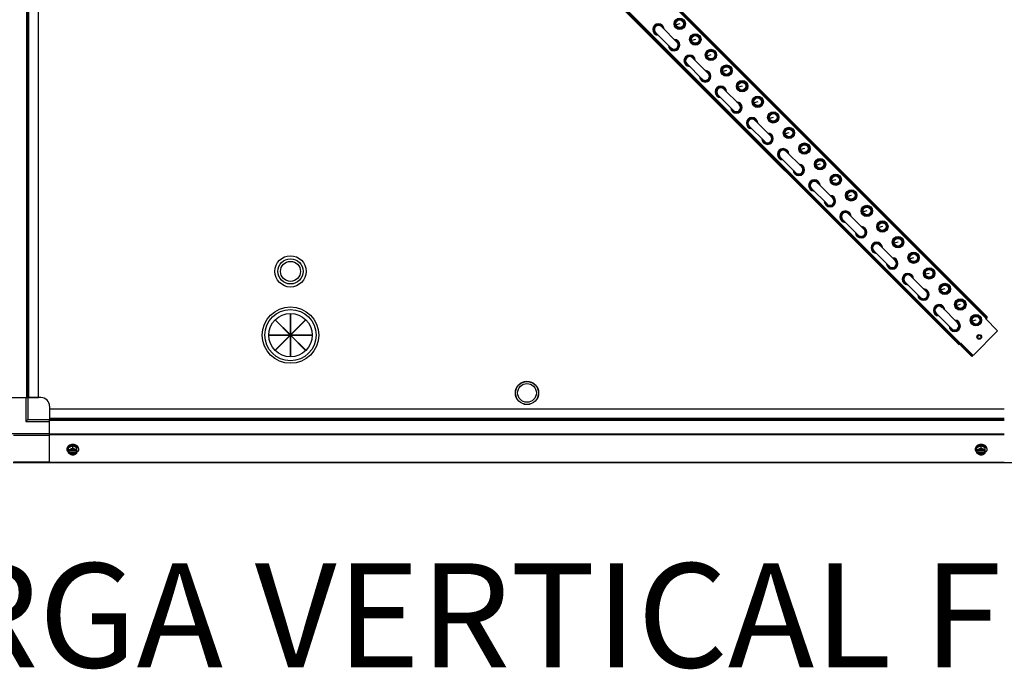
# Model space of a CAD drawing. Units: millimetres. Extents: x -4725 to 16605, y -1822 to 5024.
# Drawn here: x 14516 to 15650, y 1687 to 2435 of the extents above; entities that cross this region are included whole.
import ezdxf
from ezdxf.enums import TextEntityAlignment as Align

# ---------------------------------------------------------------- set-up
doc = ezdxf.new("R2010")
doc.units = ezdxf.units.MM
doc.header["$LTSCALE"] = 30.734
doc.layers.get('0').update_dxf_attribs({"linetype": 'CONTINUOUS'})
for name, color, linetype in [('3_ALL_AXES', 7, 'CONTINUOUS'), ('5_ALL_CURVES', 7, 'CONTINUOUS'), ('7_ALL_ROUNDS', 7, 'CONTINUOUS'), ('8_ALL_HOLES', 7, 'CONTINUOUS')]:
    doc.layers.add(name, color=color, linetype=linetype)
doc.styles.add('Arial', font='arial.ttf')

# ---------------------------------------------------------------- blocks, each defined once
blk = doc.blocks.new('BLOCO_25TR_1')
at = {"linetype": 'Continuous'}
for p, q in [((14623.8, 3097.6), (15629.6, 2091.8)), ((14624.7, 3098.5), (15630.4, 2092.7)), ((15628.8, 2091.1), (14623.1, 3096.9)), ((15598, 2060.2), (14592.2, 3066)), ((15598.9, 2061.1), (14593.1, 3066.9)), ((14593.8, 3067.6), (15599.6, 2061.8)), ((15247.1, 2428), (15247.4, 2427.7)), ((15271.6, 2434.6), (15272, 2434.3)), ((15280.9, 2425.4), (15280.5, 2425.7)), ((15289.6, 2416.7), (15289.9, 2416.3)), ((15298.8, 2407.4), (15298.5, 2407.7)), ((15274.3, 2400.8), (15274, 2401.2)), ((15307.5, 2398.7), (15307.9, 2398.3)), ((15283, 2392.1), (15283.4, 2391.8)), ((15316.8, 2389.4), (15316.4, 2389.8)), ((15325.5, 2380.7), (15325.9, 2380.4)), ((15334.8, 2371.5), (15334.4, 2371.8)), ((15310.2, 2364.9), (15309.9, 2365.3)), ((15343.5, 2362.8), (15343.8, 2362.4)), ((15318.9, 2356.2), (15319.3, 2355.8)), ((15352.7, 2353.5), (15352.4, 2353.9)), ((15361.4, 2344.8), (15361.8, 2344.5)), ((15346.1, 2329), (15345.8, 2329.3)), ((15370.7, 2335.6), (15370.3, 2335.9)), ((15379.4, 2326.9), (15379.7, 2326.5)), ((15354.8, 2320.3), (15355.2, 2319.9)), ((15388.6, 2317.6), (15388.3, 2317.9)), ((15397.3, 2308.9), (15397.7, 2308.5)), ((15382.1, 2293.1), (15381.7, 2293.4)), ((15406.6, 2299.6), (15406.3, 2300)), ((15390.8, 2284.4), (15391.1, 2284)), ((15415.3, 2290.9), (15415.7, 2290.6)), ((15424.6, 2281.7), (15424.2, 2282)), ((15433.3, 2273), (15433.6, 2272.6)), ((15442.5, 2263.7), (15442.2, 2264.1)), ((15418, 2257.1), (15417.6, 2257.5)), ((15426.7, 2248.4), (15427, 2248.1)), ((15451.2, 2255), (15451.6, 2254.7)), ((15460.5, 2245.7), (15460.1, 2246.1)), ((15469.2, 2237.1), (15469.5, 2236.7)), ((15478.4, 2227.8), (15478.1, 2228.1)), ((15453.9, 2221.2), (15453.6, 2221.6)), ((15462.6, 2212.5), (15463, 2212.2)), ((15487.1, 2219.1), (15487.5, 2218.7)), ((15496.4, 2209.8), (15496.1, 2210.2)), ((15505.1, 2201.1), (15505.5, 2200.8)), ((15514.4, 2191.9), (15514, 2192.2)), ((15489.8, 2185.3), (15489.5, 2185.6)), ((15523.1, 2183.2), (15523.4, 2182.8)), ((15498.5, 2176.6), (15498.9, 2176.2)), ((15532.3, 2173.9), (15532, 2174.3)), ((15541, 2165.2), (15541.4, 2164.9)), ((15550.3, 2155.9), (15549.9, 2156.3)), ((15525.8, 2149.4), (15525.4, 2149.7)), ((15559, 2147.2), (15559.3, 2146.9)), ((15534.5, 2140.7), (15534.8, 2140.3)), ((15568.2, 2138), (15567.9, 2138.3)), ((15576.9, 2129.3), (15577.3, 2128.9)), ((15561.7, 2113.5), (15561.3, 2113.8)), ((15586.2, 2120), (15585.9, 2120.4)), ((15594.9, 2111.3), (15595.3, 2111)), ((15570.4, 2104.8), (15570.7, 2104.4)), ((15604.2, 2102.1), (15603.8, 2102.4)), ((14810, 2089), (14810.2, 2089.2)), ((14827.4, 2071.6), (14810, 2089)), ((14810.2, 2089.2), (14827.6, 2071.8)), ((14827.8, 2096.4), (14827.6, 2096.4)), ((14827.6, 2096.4), (14827.6, 2071.8)), ((14827.8, 2071.8), (14827.8, 2096.4)), ((14827.8, 2071.8), (14845.2, 2089.2)), ((14845.3, 2089), (14827.9, 2071.6)), ((14845.2, 2089.2), (14845.3, 2089)), ((15612.9, 2093.4), (15613.2, 2093)), ((15629.3, 2091.6), (15628.4, 2090.6)), ((15628.4, 2090.6), (15642.5, 2076.5)), ((15629.7, 2090.6), (15629, 2089.9)), ((15629.7, 2090.6), (15629.1, 2091.3)), ((15630.4, 2092.7), (15629.6, 2091.8)), ((15597.6, 2077.5), (15597.2, 2077.9)), ((15642.5, 2076.5), (15614.2, 2048.2)), ((15622.1, 2084.1), (15621.8, 2084.5)), ((14827.4, 2071.6), (14802.8, 2071.6)), ((14802.8, 2071.6), (14802.8, 2071.4)), ((14802.8, 2071.4), (14827.4, 2071.4)), ((14810, 2054), (14827.4, 2071.4)), ((14827.6, 2071.3), (14810.2, 2053.9)), ((14827.6, 2071.3), (14827.6, 2046.7)), ((14845.2, 2053.9), (14827.8, 2071.3)), ((14827.8, 2046.7), (14827.8, 2071.3)), ((14852.5, 2071.6), (14827.9, 2071.6)), ((14827.9, 2071.4), (14852.5, 2071.4)), ((14827.9, 2071.4), (14845.3, 2054)), ((14852.5, 2071.4), (14852.5, 2071.6)), ((14810.2, 2053.9), (14810, 2054)), ((14845.3, 2054), (14845.2, 2053.9)), ((15598, 2060.2), (15598.9, 2061.1)), ((15599.1, 2061.3), (15600.1, 2062.3)), ((15600.7, 2060.2), (15600, 2059.5)), ((15600, 2059.5), (15612.8, 2046.7)), ((15614.2, 2048.2), (15600.1, 2062.3)), ((15600.7, 2060.2), (15613.5, 2047.4)), ((14827.6, 2046.7), (14827.8, 2046.7)), ((15613.5, 2047.4), (15612.8, 2046.7)), ((14570.3, 1940.8), (14570.3, 1939.9)), ((14576.9, 1943.8), (14572.1, 1941.8)), ((14572.1, 1935.6), (14572.1, 1941.8)), ((14581.6, 1941.8), (14576.9, 1943.8)), ((14576.9, 1941.4), (14576.9, 1943.8)), ((14581.6, 1935.6), (14581.6, 1941.8)), ((14583.5, 1940.8), (14583.5, 1939.9)), ((15616.9, 1940.8), (15616.9, 1939.9)), ((15623.5, 1943.8), (15618.7, 1941.8)), ((15618.7, 1935.6), (15618.7, 1941.8)), ((15628.2, 1941.8), (15623.5, 1943.8)), ((15623.5, 1941.4), (15623.5, 1943.8)), ((15628.2, 1935.6), (15628.2, 1941.8)), ((15630.1, 1940.8), (15630.1, 1939.9)), ((14573.2, 1937.8), (14572.2, 1937.8)), ((14572.2, 1936.4), (14573.2, 1936.4)), ((14573.2, 1936.7), (14580.6, 1936.7)), ((14573.2, 1936.4), (14573.2, 1936.7)), ((14580.4, 1938.1), (14573.3, 1938.1)), ((14581.5, 1937.8), (14580.6, 1937.8)), ((14580.6, 1936.7), (14580.6, 1936.4)), ((14580.6, 1936.4), (14581.5, 1936.4)), ((15619.8, 1937.8), (15618.8, 1937.8)), ((15618.8, 1936.4), (15619.8, 1936.4)), ((15619.8, 1936.7), (15627.2, 1936.7)), ((15619.8, 1936.4), (15619.8, 1936.7)), ((15627, 1938.1), (15619.9, 1938.1)), ((15628.1, 1937.8), (15627.2, 1937.8)), ((15627.2, 1936.7), (15627.2, 1936.4)), ((15627.2, 1936.4), (15628.1, 1936.4))]:
    blk.add_line(p, q, dxfattribs=at)
for centre, radius in [((15276.2, 2430), 6.55), ((15294.2, 2412), 6.55), ((15312.2, 2394.1), 6.55), ((15330.1, 2376.1), 6.55), ((15348.1, 2358.1), 6.55), ((15366.1, 2340.2), 6.55), ((15384, 2322.2), 6.55), ((15402, 2304.3), 6.55), ((15419.9, 2286.3), 6.55), ((15437.9, 2268.3), 6.55), ((15455.9, 2250.4), 6.55), ((15473.8, 2232.4), 6.55), ((15491.8, 2214.5), 6.55), ((15509.7, 2196.5), 6.55), ((15527.7, 2178.5), 6.55), ((15545.7, 2160.6), 6.55), ((14827.7, 2144.9), 18), ((14827.7, 2144.9), 14.5), ((14827.7, 2144.9), 11.5), ((15563.6, 2142.6), 6.55), ((15581.6, 2124.7), 6.55), ((15599.5, 2106.7), 6.55), ((14827.7, 2071.5), 32.5), ((14827.7, 2071.5), 29.5), ((14827.7, 2071.5), 25), ((15617.5, 2088.7), 6.55)]:
    blk.add_circle(centre, radius, dxfattribs=at)
for centre, radius, start, end in [((15251.7, 2423.4), 6.55, 2.5473, 267.4522), ((15251.7, 2423.4), 5.98, 8.9473, 260.5855), ((15251.7, 2423.4), 5.62, 15, 255), ((15251.7, 2423.4), 5, 34.5495, 235.5234), ((15269.7, 2405.5), 6.55, 182.5481, 87.453), ((15269.7, 2405.5), 5.98, 188.924, 80.5633), ((15269.7, 2405.5), 5.62, 195, 75), ((15269.7, 2405.5), 5, 214.4766, 55.4505), ((15287.6, 2387.5), 6.55, 2.5473, 267.4522), ((15287.6, 2387.5), 5.98, 8.9479, 260.5861), ((15287.6, 2387.5), 5.62, 15, 255), ((15287.6, 2387.5), 5, 34.5515, 235.5254), ((15305.6, 2369.5), 6.55, 182.5481, 87.453), ((15305.6, 2369.5), 5.98, 188.9234, 80.5627), ((15305.6, 2369.5), 5.62, 195, 75), ((15305.6, 2369.5), 5, 214.4746, 55.4485), ((15323.6, 2351.6), 6.55, 2.5473, 267.4522), ((15323.6, 2351.6), 5.98, 8.9486, 260.5868), ((15323.6, 2351.6), 5.62, 15, 255), ((15323.6, 2351.6), 5, 34.5536, 235.5275), ((15341.5, 2333.6), 6.55, 182.5481, 87.453), ((15341.5, 2333.6), 5.98, 188.9227, 80.5621), ((15341.5, 2333.6), 5.62, 195, 75), ((15341.5, 2333.6), 5, 214.4725, 55.4464), ((15359.5, 2315.6), 6.55, 2.5473, 267.4522), ((15359.5, 2315.6), 5.98, 8.9492, 260.5874), ((15359.5, 2315.6), 5.62, 15, 255), ((15359.5, 2315.6), 5, 34.5556, 235.5295), ((15377.4, 2297.7), 6.55, 182.5481, 87.453), ((15377.4, 2297.7), 5.98, 188.9221, 80.5615), ((15377.4, 2297.7), 5.62, 195, 75), ((15377.4, 2297.7), 5, 214.4705, 55.4444), ((15395.4, 2279.7), 6.55, 2.5473, 267.4522), ((15395.4, 2279.7), 5.98, 8.9498, 260.588), ((15395.4, 2279.7), 5.62, 15, 255), ((15395.4, 2279.7), 5, 34.5576, 235.5315), ((15413.4, 2261.8), 6.55, 182.5481, 87.453), ((15413.4, 2261.8), 5.98, 188.9214, 80.5608), ((15413.4, 2261.8), 5.62, 195, 75), ((15413.4, 2261.8), 5, 214.4685, 55.4424), ((15431.3, 2243.8), 6.55, 2.5473, 267.4522), ((15431.3, 2243.8), 5.98, 8.9505, 260.5886), ((15431.3, 2243.8), 5.62, 15, 255), ((15431.3, 2243.8), 5, 34.5597, 235.5335), ((15449.3, 2225.8), 6.55, 182.5481, 87.453), ((15449.3, 2225.8), 5.98, 188.9208, 80.5602), ((15449.3, 2225.8), 5.62, 195, 75), ((15449.3, 2225.8), 5, 214.4665, 55.4403), ((15467.2, 2207.9), 6.55, 2.5473, 267.4522), ((15467.2, 2207.9), 5.98, 8.9511, 260.5892), ((15467.2, 2207.9), 5.62, 15, 255), ((15467.2, 2207.9), 5, 34.5617, 235.5356), ((15485.2, 2189.9), 6.55, 182.5481, 87.453), ((15485.2, 2189.9), 5.98, 188.9201, 80.5596), ((15485.2, 2189.9), 5.62, 195, 75), ((15485.2, 2189.9), 5, 214.4644, 55.4383), ((15503.2, 2172), 6.55, 2.5473, 267.4522), ((15503.2, 2172), 5.98, 8.9518, 260.5898), ((15503.2, 2172), 5.62, 15, 255), ((15503.2, 2172), 5, 34.5637, 235.5376), ((15521.1, 2154), 6.55, 182.5481, 87.453), ((15521.1, 2154), 5.98, 188.9195, 80.559), ((15521.1, 2154), 5.62, 195, 75), ((15521.1, 2154), 5, 214.4624, 55.4363), ((15539.1, 2136), 6.55, 2.5473, 267.4522), ((15539.1, 2136), 5.98, 8.9524, 260.5905), ((15539.1, 2136), 5.62, 15, 255), ((15539.1, 2136), 5, 34.5657, 235.5396), ((15557, 2118.1), 6.55, 182.5481, 87.453), ((15557, 2118.1), 5.98, 188.9188, 80.5584), ((15557, 2118.1), 5.62, 195, 75), ((15557, 2118.1), 5, 214.4604, 55.4343), ((15575, 2100.1), 6.55, 2.5473, 267.4522), ((15575, 2100.1), 5.98, 8.9531, 260.5911), ((15575, 2100.1), 5.62, 15, 255), ((15575, 2100.1), 5, 34.5678, 235.5416), ((15593, 2082.2), 6.55, 182.5481, 87.453), ((15593, 2082.2), 5.98, 188.9182, 80.5578), ((15593, 2082.2), 5.62, 195, 75), ((15628.4, 2092), 1.95, 315, 13.9928), ((15593, 2082.2), 5, 214.4584, 55.4322), ((15601.4, 2060.9), 1.95, 165, 225), ((15601.4, 2060.9), 1, 134.9272, 225), ((14576.9, 1935.3), 9.23, 89.9774, 100.3999), ((14576.9, 1935.4), 9.19, 79.8177, 90.0425), ((15623.5, 1935.3), 9.23, 89.979, 100.1724), ((15623.5, 1935.4), 9.19, 79.5911, 90.0454), ((14576.1, 1945.7), 8.82, 243.2031, 243.9009), ((14576.1, 1944.4), 8.84, 243.2038, 243.9002), ((14577.7, 1945.7), 8.84, 296.0998, 296.7962), ((14577.7, 1944.4), 8.82, 296.0991, 296.7969), ((15622.7, 1945.7), 8.82, 243.2031, 243.9009), ((15622.7, 1944.4), 8.84, 243.2038, 243.9002), ((15624.3, 1945.7), 8.84, 296.0998, 296.7962), ((15624.3, 1944.4), 8.82, 296.0991, 296.7969)]:
    blk.add_arc(centre, radius, start, end, dxfattribs=at)
for points, knots in [([(14576.9, 1945.5), (14576.7, 1945.5), (14576.2, 1945.4), (14575.6, 1945.4), (14575, 1945.3), (14574.4, 1945.1), (14573.8, 1944.9), (14573.2, 1944.7), (14572.7, 1944.4), (14572.3, 1944.2), (14572, 1943.9), (14571.7, 1943.7), (14571.4, 1943.4), (14571.1, 1943.1), (14570.9, 1942.8), (14570.8, 1942.6), (14570.7, 1942.4), (14570.6, 1942.2), (14570.5, 1941.9), (14570.4, 1941.7), (14570.3, 1941.5), (14570.3, 1941.3), (14570.3, 1941), (14570.3, 1940.9), (14570.3, 1940.8)], [0, 0, 0, 0, 0.07262, 0.144921, 0.216512, 0.287095, 0.356371, 0.424074, 0.489988, 0.553947, 0.585168, 0.615867, 0.675684, 0.733467, 0.761648, 0.789381, 0.816697, 0.843634, 0.870236, 0.896548, 0.922623, 0.948518, 0.97429, 1, 1, 1, 1]), ([(14570.3, 1939.9), (14570.3, 1940), (14570.3, 1940.3), (14570.3, 1940.6), (14570.4, 1940.9), (14570.5, 1941.1), (14570.6, 1941.3), (14570.7, 1941.6), (14570.9, 1941.8), (14571.1, 1942.1), (14571.3, 1942.4), (14571.7, 1942.8), (14572, 1943.1), (14572.4, 1943.3), (14572.8, 1943.6), (14573.2, 1943.8), (14573.7, 1944), (14574.2, 1944.2), (14574.7, 1944.3), (14575, 1944.4), (14575.2, 1944.4)], [0, 0, 0, 0, 0.053057, 0.106468, 0.133424, 0.160593, 0.215698, 0.24372, 0.272086, 0.329936, 0.389426, 0.450661, 0.513693, 0.578521, 0.645102, 0.713345, 0.783127, 0.854291, 0.926653, 1, 1, 1, 1]), ([(14574.5, 1940), (14574.4, 1940), (14574.2, 1939.9), (14573.8, 1939.8), (14573.3, 1939.6), (14572.8, 1939.5), (14572.4, 1939.5), (14572.2, 1939.5), (14572.1, 1939.5)], [0, 0, 0, 0, 0.133688, 0.265245, 0.521008, 0.766168, 0.884566, 1, 1, 1, 1]), ([(14574.5, 1940), (14574.4, 1940), (14574.1, 1939.8), (14573.7, 1939.6), (14573.3, 1939.4), (14573, 1939.1), (14572.7, 1938.8), (14572.5, 1938.5), (14572.3, 1938.1), (14572.2, 1937.9), (14572.2, 1937.8)], [0, 0, 0, 0, 0.140312, 0.276453, 0.408039, 0.534946, 0.657206, 0.775083, 0.88912, 1, 1, 1, 1]), ([(14576.9, 1941.4), (14576.7, 1941.3), (14576.3, 1941), (14575.7, 1940.6), (14575.2, 1940.4), (14574.8, 1940.2), (14574.6, 1940.1), (14574.5, 1940)], [0, 0, 0, 0, 0.255342, 0.508254, 0.757001, 0.879345, 1, 1, 1, 1]), ([(14579.3, 1940), (14579.2, 1940.1), (14579, 1940.1), (14578.6, 1940.3), (14578.1, 1940.4), (14577.5, 1940.5), (14576.9, 1940.5), (14576.3, 1940.5), (14575.6, 1940.4), (14575.2, 1940.3), (14574.8, 1940.1), (14574.6, 1940.1), (14574.5, 1940)], [0, 0, 0, 0, 0.06025, 0.1214, 0.245824, 0.37237, 0.5, 0.62763, 0.754176, 0.878601, 0.93975, 1, 1, 1, 1]), ([(14583.5, 1940.8), (14583.5, 1940.9), (14583.5, 1941), (14583.5, 1941.3), (14583.4, 1941.5), (14583.4, 1941.7), (14583.3, 1941.9), (14583.2, 1942.2), (14583.1, 1942.4), (14583, 1942.6), (14582.8, 1942.8), (14582.7, 1943.1), (14582.4, 1943.4), (14582.1, 1943.7), (14581.8, 1943.9), (14581.5, 1944.2), (14581.1, 1944.4), (14580.5, 1944.7), (14580, 1944.9), (14579.4, 1945.1), (14578.8, 1945.3), (14578.2, 1945.4), (14577.5, 1945.4), (14577.1, 1945.5), (14576.9, 1945.5)], [0, 0, 0, 0, 0.02571, 0.051482, 0.077377, 0.103452, 0.129764, 0.156365, 0.183303, 0.210619, 0.238352, 0.266533, 0.324316, 0.384132, 0.414832, 0.446052, 0.510011, 0.575925, 0.643628, 0.712904, 0.783487, 0.855079, 0.92738, 1, 1, 1, 1]), ([(14579.3, 1940), (14579.2, 1940.1), (14579, 1940.2), (14578.5, 1940.4), (14578, 1940.6), (14577.4, 1941), (14577.1, 1941.3), (14576.9, 1941.4)], [0, 0, 0, 0, 0.120655, 0.242999, 0.491746, 0.744658, 1, 1, 1, 1]), ([(14578.5, 1944.4), (14578.7, 1944.4), (14579, 1944.3), (14579.5, 1944.2), (14580, 1944), (14580.5, 1943.8), (14580.9, 1943.6), (14581.4, 1943.3), (14581.7, 1943.1), (14582.1, 1942.8), (14582.4, 1942.5), (14582.7, 1942.1), (14582.9, 1941.8), (14583, 1941.6), (14583.2, 1941.4), (14583.3, 1941.1), (14583.3, 1940.9), (14583.4, 1940.6), (14583.5, 1940.3), (14583.5, 1940), (14583.5, 1939.9)], [0, 0, 0, 0, 0.073348, 0.145721, 0.216906, 0.286713, 0.354983, 0.421591, 0.486443, 0.549493, 0.610738, 0.67023, 0.728071, 0.756431, 0.784443, 0.839521, 0.866675, 0.893613, 0.946985, 1, 1, 1, 1]), ([(14581.6, 1939.5), (14581.5, 1939.5), (14581.4, 1939.5), (14581, 1939.5), (14580.5, 1939.6), (14580, 1939.8), (14579.6, 1939.9), (14579.4, 1940), (14579.3, 1940)], [0, 0, 0, 0, 0.115434, 0.233832, 0.478992, 0.734755, 0.866312, 1, 1, 1, 1]), ([(14581.5, 1937.8), (14581.5, 1937.9), (14581.4, 1938.1), (14581.2, 1938.5), (14581, 1938.8), (14580.7, 1939.1), (14580.4, 1939.4), (14580.1, 1939.6), (14579.7, 1939.8), (14579.4, 1940), (14579.3, 1940)], [0, 0, 0, 0, 0.11088, 0.224917, 0.342794, 0.465054, 0.591961, 0.723547, 0.859688, 1, 1, 1, 1]), ([(15623.5, 1945.5), (15623.3, 1945.5), (15622.8, 1945.4), (15622.2, 1945.4), (15621.6, 1945.3), (15621, 1945.1), (15620.4, 1944.9), (15619.8, 1944.7), (15619.3, 1944.4), (15618.9, 1944.2), (15618.6, 1943.9), (15618.3, 1943.7), (15618, 1943.4), (15617.7, 1943.1), (15617.5, 1942.8), (15617.4, 1942.6), (15617.3, 1942.4), (15617.2, 1942.2), (15617.1, 1941.9), (15617, 1941.7), (15616.9, 1941.5), (15616.9, 1941.3), (15616.9, 1941), (15616.9, 1940.9), (15616.9, 1940.8)], [0, 0, 0, 0, 0.07262, 0.144921, 0.216512, 0.287095, 0.356371, 0.424074, 0.489988, 0.553947, 0.585168, 0.615867, 0.675684, 0.733467, 0.761648, 0.789381, 0.816697, 0.843634, 0.870236, 0.896548, 0.922623, 0.948518, 0.97429, 1, 1, 1, 1]), ([(15616.9, 1939.9), (15616.9, 1940), (15616.9, 1940.3), (15616.9, 1940.6), (15617, 1940.9), (15617.1, 1941.1), (15617.2, 1941.4), (15617.3, 1941.6), (15617.5, 1941.8), (15617.7, 1942.1), (15617.9, 1942.5), (15618.3, 1942.8), (15618.6, 1943.1), (15619, 1943.3), (15619.4, 1943.6), (15619.9, 1943.8), (15620.3, 1944), (15620.8, 1944.2), (15621.3, 1944.3), (15621.7, 1944.4), (15621.8, 1944.4)], [0, 0, 0, 0, 0.053017, 0.106391, 0.13333, 0.160485, 0.215564, 0.243577, 0.271936, 0.329779, 0.38927, 0.450515, 0.513564, 0.578414, 0.64502, 0.713289, 0.783095, 0.854279, 0.926652, 1, 1, 1, 1]), ([(15621.1, 1940), (15621, 1940), (15620.8, 1939.9), (15620.4, 1939.8), (15619.9, 1939.6), (15619.4, 1939.5), (15619, 1939.5), (15618.8, 1939.5), (15618.7, 1939.5)], [0, 0, 0, 0, 0.133688, 0.265245, 0.521008, 0.766168, 0.884566, 1, 1, 1, 1]), ([(15621.1, 1940), (15621, 1940), (15620.7, 1939.8), (15620.3, 1939.6), (15619.9, 1939.4), (15619.6, 1939.1), (15619.3, 1938.8), (15619.1, 1938.5), (15618.9, 1938.1), (15618.8, 1937.9), (15618.8, 1937.8)], [0, 0, 0, 0, 0.140312, 0.276453, 0.408039, 0.534946, 0.657206, 0.775083, 0.88912, 1, 1, 1, 1]), ([(15623.5, 1941.4), (15623.3, 1941.3), (15622.9, 1941), (15622.3, 1940.6), (15621.8, 1940.4), (15621.4, 1940.2), (15621.2, 1940.1), (15621.1, 1940)], [0, 0, 0, 0, 0.255342, 0.508254, 0.757001, 0.879345, 1, 1, 1, 1]), ([(15625.9, 1940), (15625.8, 1940.1), (15625.6, 1940.1), (15625.2, 1940.3), (15624.7, 1940.4), (15624.1, 1940.5), (15623.5, 1940.5), (15622.9, 1940.5), (15622.2, 1940.4), (15621.8, 1940.3), (15621.4, 1940.1), (15621.2, 1940.1), (15621.1, 1940)], [0, 0, 0, 0, 0.06025, 0.1214, 0.245824, 0.37237, 0.5, 0.62763, 0.754176, 0.878601, 0.93975, 1, 1, 1, 1]), ([(15630.1, 1940.8), (15630.1, 1940.9), (15630.1, 1941), (15630.1, 1941.3), (15630, 1941.5), (15630, 1941.7), (15629.9, 1941.9), (15629.8, 1942.2), (15629.7, 1942.4), (15629.6, 1942.6), (15629.4, 1942.8), (15629.3, 1943.1), (15629, 1943.4), (15628.7, 1943.7), (15628.4, 1943.9), (15628.1, 1944.2), (15627.7, 1944.4), (15627.1, 1944.7), (15626.6, 1944.9), (15626, 1945.1), (15625.4, 1945.3), (15624.8, 1945.4), (15624.1, 1945.4), (15623.7, 1945.5), (15623.5, 1945.5)], [0, 0, 0, 0, 0.02571, 0.051482, 0.077377, 0.103452, 0.129764, 0.156365, 0.183303, 0.210619, 0.238352, 0.266533, 0.324316, 0.384132, 0.414832, 0.446052, 0.510011, 0.575925, 0.643628, 0.712904, 0.783487, 0.855079, 0.92738, 1, 1, 1, 1]), ([(15625.9, 1940), (15625.8, 1940.1), (15625.6, 1940.2), (15625.1, 1940.4), (15624.6, 1940.6), (15624, 1941), (15623.7, 1941.3), (15623.5, 1941.4)], [0, 0, 0, 0, 0.120655, 0.242999, 0.491746, 0.744658, 1, 1, 1, 1]), ([(15625.1, 1944.4), (15625.3, 1944.4), (15625.7, 1944.3), (15626.2, 1944.2), (15626.7, 1944), (15627.1, 1943.8), (15627.6, 1943.6), (15628, 1943.3), (15628.4, 1943.1), (15628.7, 1942.8), (15629, 1942.4), (15629.3, 1942.1), (15629.5, 1941.8), (15629.6, 1941.6), (15629.8, 1941.3), (15629.9, 1941.1), (15629.9, 1940.9), (15630, 1940.6), (15630.1, 1940.3), (15630.1, 1940), (15630.1, 1939.9)], [0, 0, 0, 0, 0.073346, 0.145709, 0.216874, 0.286657, 0.354902, 0.421485, 0.486315, 0.549348, 0.610584, 0.670074, 0.727923, 0.756289, 0.78431, 0.839414, 0.866582, 0.893537, 0.946946, 1, 1, 1, 1]), ([(15628.2, 1939.5), (15628.1, 1939.5), (15628, 1939.5), (15627.6, 1939.5), (15627.1, 1939.6), (15626.6, 1939.8), (15626.2, 1939.9), (15626, 1940), (15625.9, 1940)], [0, 0, 0, 0, 0.115434, 0.233832, 0.478992, 0.734755, 0.866312, 1, 1, 1, 1]), ([(15628.1, 1937.8), (15628.1, 1937.9), (15628, 1938.1), (15627.8, 1938.5), (15627.6, 1938.8), (15627.3, 1939.1), (15627, 1939.4), (15626.7, 1939.6), (15626.3, 1939.8), (15626, 1940), (15625.9, 1940)], [0, 0, 0, 0, 0.11088, 0.224917, 0.342794, 0.465054, 0.591961, 0.723547, 0.859688, 1, 1, 1, 1]), ([(14572.1, 1936.7), (14572, 1936.8), (14571.7, 1937), (14571.4, 1937.3), (14571.2, 1937.6), (14571, 1937.8), (14570.8, 1938.1), (14570.6, 1938.4), (14570.5, 1938.6), (14570.5, 1938.8), (14570.4, 1939), (14570.3, 1939.2), (14570.3, 1939.5), (14570.3, 1939.7), (14570.3, 1939.8), (14570.3, 1939.9)], [0, 0, 0, 0, 0.138282, 0.272013, 0.337235, 0.401387, 0.526639, 0.587918, 0.648386, 0.708138, 0.767274, 0.825906, 0.884154, 0.942143, 1, 1, 1, 1]), ([(14572.1, 1935.6), (14572.3, 1935.4), (14572.7, 1935.2), (14573.3, 1934.8), (14573.8, 1934.5), (14574.2, 1934.3), (14574.4, 1934.2), (14574.5, 1934.2)], [0, 0, 0, 0, 0.255342, 0.508254, 0.757001, 0.879345, 1, 1, 1, 1]), ([(14572.2, 1936.4), (14572.2, 1936.3), (14572.3, 1936.1), (14572.5, 1935.8), (14572.7, 1935.4), (14573, 1935.1), (14573.3, 1934.9), (14573.7, 1934.6), (14574.1, 1934.4), (14574.4, 1934.3), (14574.5, 1934.2)], [0, 0, 0, 0, 0.11088, 0.224917, 0.342794, 0.465054, 0.591961, 0.723547, 0.859688, 1, 1, 1, 1]), ([(14573.3, 1938.1), (14573.3, 1938), (14573.3, 1938), (14573.2, 1937.9), (14573.2, 1937.8)], [0, 0, 0, 0, 0.253, 1, 1, 1, 1]), ([(14573.9, 1935.7), (14573.8, 1935.8), (14573.6, 1936), (14573.5, 1936.2), (14573.3, 1936.5), (14573.2, 1936.6), (14573.2, 1936.7)], [0, 0, 0, 0, 0.262889, 0.516572, 0.761936, 1, 1, 1, 1]), ([(14573.2, 1936.4), (14573.2, 1936.4), (14573.3, 1936.2), (14573.4, 1936), (14573.5, 1935.8), (14573.7, 1935.6), (14573.9, 1935.4), (14574.1, 1935.3), (14574.3, 1935.1), (14574.5, 1935), (14574.8, 1934.9), (14575.2, 1934.7), (14575.6, 1934.6), (14576.3, 1934.4), (14576.9, 1934.4), (14577.5, 1934.4), (14578.1, 1934.6), (14578.7, 1934.7), (14579.1, 1934.9), (14579.5, 1935.1), (14579.7, 1935.3), (14579.9, 1935.4), (14580.1, 1935.6), (14580.2, 1935.8), (14580.4, 1936), (14580.5, 1936.2), (14580.5, 1936.4), (14580.6, 1936.4)], [0, 0, 0, 0, 0.025909, 0.052443, 0.079675, 0.107677, 0.136505, 0.166181, 0.196702, 0.228043, 0.260162, 0.293, 0.360481, 0.429779, 0.500018, 0.570258, 0.639555, 0.707036, 0.771955, 0.803297, 0.833817, 0.863493, 0.892321, 0.920324, 0.947557, 0.974091, 1, 1, 1, 1]), ([(14580.4, 1938.1), (14580.4, 1938.1), (14580.3, 1938.3), (14580.2, 1938.4), (14580, 1938.6), (14579.9, 1938.8), (14579.7, 1938.9), (14579.5, 1939.1), (14579.3, 1939.2), (14579, 1939.3), (14578.8, 1939.4), (14578.5, 1939.5), (14578.3, 1939.6), (14577.9, 1939.7), (14577.5, 1939.8), (14576.9, 1939.8), (14576.3, 1939.8), (14575.8, 1939.7), (14575.5, 1939.6), (14575.2, 1939.5), (14575, 1939.4), (14574.7, 1939.3), (14574.5, 1939.2), (14574.3, 1939.1), (14574.1, 1938.9), (14573.9, 1938.8), (14573.7, 1938.6), (14573.6, 1938.4), (14573.4, 1938.3), (14573.4, 1938.1), (14573.3, 1938.1)], [0, 0, 0, 0, 0.026326, 0.053298, 0.080975, 0.109401, 0.138592, 0.168547, 0.199248, 0.230663, 0.262746, 0.295439, 0.328674, 0.362373, 0.430795, 0.499999, 0.569202, 0.637624, 0.671323, 0.704558, 0.737251, 0.769334, 0.800749, 0.83145, 0.861406, 0.890598, 0.919024, 0.946701, 0.973674, 1, 1, 1, 1]), ([(14579.9, 1935.7), (14579.8, 1935.7), (14579.6, 1935.5), (14579.3, 1935.3), (14579, 1935.1), (14578.7, 1935), (14578.5, 1934.9), (14578.2, 1934.8), (14577.7, 1934.8), (14577.3, 1934.7), (14576.9, 1934.7), (14576.4, 1934.7), (14576, 1934.8), (14575.6, 1934.8), (14575.3, 1934.9), (14575, 1935), (14574.8, 1935.1), (14574.5, 1935.3), (14574.2, 1935.5), (14574, 1935.7), (14573.9, 1935.7)], [0, 0, 0, 0, 0.056366, 0.114921, 0.175543, 0.206575, 0.238037, 0.302086, 0.36736, 0.433476, 0.500019, 0.566561, 0.632675, 0.697946, 0.761989, 0.793448, 0.824477, 0.885092, 0.943641, 1, 1, 1, 1]), ([(14574.5, 1934.2), (14574.6, 1934.2), (14574.8, 1934.1), (14575.2, 1933.9), (14575.7, 1933.8), (14576.2, 1933.7), (14576.6, 1933.7), (14576.8, 1933.6), (14576.9, 1933.6)], [0, 0, 0, 0, 0.133688, 0.265245, 0.521008, 0.766168, 0.884566, 1, 1, 1, 1]), ([(14574.5, 1934.2), (14574.6, 1934.2), (14574.8, 1934.1), (14575.2, 1934), (14575.6, 1933.9), (14576.3, 1933.8), (14576.9, 1933.7), (14577.5, 1933.8), (14578.1, 1933.9), (14578.6, 1934), (14579, 1934.1), (14579.2, 1934.2), (14579.3, 1934.2)], [0, 0, 0, 0, 0.06025, 0.1214, 0.245824, 0.37237, 0.5, 0.62763, 0.754176, 0.878601, 0.93975, 1, 1, 1, 1]), ([(14576.9, 1933.6), (14577, 1933.6), (14577.2, 1933.7), (14577.6, 1933.7), (14578.1, 1933.8), (14578.6, 1933.9), (14579, 1934.1), (14579.2, 1934.2), (14579.3, 1934.2)], [0, 0, 0, 0, 0.115434, 0.233832, 0.478992, 0.734755, 0.866312, 1, 1, 1, 1]), ([(14579.3, 1934.2), (14579.4, 1934.3), (14579.7, 1934.4), (14580.1, 1934.6), (14580.4, 1934.9), (14580.7, 1935.1), (14581, 1935.4), (14581.2, 1935.8), (14581.4, 1936.1), (14581.5, 1936.3), (14581.5, 1936.4)], [0, 0, 0, 0, 0.140312, 0.276453, 0.408039, 0.534946, 0.657206, 0.775083, 0.88912, 1, 1, 1, 1]), ([(14579.3, 1934.2), (14579.4, 1934.2), (14579.6, 1934.3), (14580, 1934.5), (14580.5, 1934.8), (14581.1, 1935.2), (14581.5, 1935.4), (14581.6, 1935.6)], [0, 0, 0, 0, 0.120655, 0.242999, 0.491746, 0.744658, 1, 1, 1, 1]), ([(14580.6, 1936.7), (14580.5, 1936.6), (14580.5, 1936.5), (14580.3, 1936.2), (14580.1, 1936), (14580, 1935.8), (14579.9, 1935.7)], [0, 0, 0, 0, 0.238053, 0.483411, 0.737097, 1, 1, 1, 1]), ([(14580.6, 1937.8), (14580.6, 1937.8), (14580.5, 1937.9), (14580.5, 1938), (14580.4, 1938.1)], [0, 0, 0, 0, 0.247251, 1, 1, 1, 1]), ([(14583.5, 1939.9), (14583.5, 1939.8), (14583.5, 1939.7), (14583.5, 1939.5), (14583.4, 1939.2), (14583.4, 1939), (14583.3, 1938.8), (14583.2, 1938.6), (14583.1, 1938.4), (14583, 1938.1), (14582.8, 1937.8), (14582.6, 1937.6), (14582.4, 1937.3), (14582.1, 1937), (14581.8, 1936.8), (14581.7, 1936.7)], [0, 0, 0, 0, 0.057857, 0.115845, 0.174093, 0.232726, 0.291861, 0.351613, 0.412081, 0.47336, 0.598612, 0.662765, 0.727986, 0.861718, 1, 1, 1, 1]), ([(15618.7, 1936.7), (15618.6, 1936.8), (15618.3, 1937), (15618, 1937.3), (15617.8, 1937.6), (15617.6, 1937.8), (15617.4, 1938.1), (15617.2, 1938.4), (15617.1, 1938.6), (15617.1, 1938.8), (15617, 1939), (15616.9, 1939.2), (15616.9, 1939.5), (15616.9, 1939.7), (15616.9, 1939.8), (15616.9, 1939.9)], [0, 0, 0, 0, 0.138282, 0.272013, 0.337235, 0.401387, 0.526639, 0.587918, 0.648386, 0.708138, 0.767274, 0.825906, 0.884154, 0.942143, 1, 1, 1, 1]), ([(15618.7, 1935.6), (15618.9, 1935.4), (15619.3, 1935.2), (15619.9, 1934.8), (15620.4, 1934.5), (15620.8, 1934.3), (15621, 1934.2), (15621.1, 1934.2)], [0, 0, 0, 0, 0.255342, 0.508254, 0.757001, 0.879345, 1, 1, 1, 1]), ([(15618.8, 1936.4), (15618.8, 1936.3), (15618.9, 1936.1), (15619.1, 1935.8), (15619.3, 1935.4), (15619.6, 1935.1), (15619.9, 1934.9), (15620.3, 1934.6), (15620.7, 1934.4), (15621, 1934.3), (15621.1, 1934.2)], [0, 0, 0, 0, 0.11088, 0.224917, 0.342794, 0.465054, 0.591961, 0.723547, 0.859688, 1, 1, 1, 1]), ([(15619.9, 1938.1), (15619.9, 1938), (15619.9, 1938), (15619.8, 1937.9), (15619.8, 1937.8)], [0, 0, 0, 0, 0.253, 1, 1, 1, 1]), ([(15620.5, 1935.7), (15620.4, 1935.8), (15620.2, 1936), (15620.1, 1936.2), (15619.9, 1936.5), (15619.8, 1936.6), (15619.8, 1936.7)], [0, 0, 0, 0, 0.262889, 0.516572, 0.761936, 1, 1, 1, 1]), ([(15619.8, 1936.4), (15619.8, 1936.4), (15619.9, 1936.2), (15620, 1936), (15620.1, 1935.8), (15620.3, 1935.6), (15620.5, 1935.4), (15620.7, 1935.3), (15620.9, 1935.1), (15621.1, 1935), (15621.4, 1934.9), (15621.8, 1934.7), (15622.2, 1934.6), (15622.9, 1934.4), (15623.5, 1934.4), (15624.1, 1934.4), (15624.7, 1934.6), (15625.3, 1934.7), (15625.7, 1934.9), (15626.1, 1935.1), (15626.3, 1935.3), (15626.5, 1935.4), (15626.7, 1935.6), (15626.8, 1935.8), (15627, 1936), (15627.1, 1936.2), (15627.1, 1936.4), (15627.2, 1936.4)], [0, 0, 0, 0, 0.025909, 0.052443, 0.079675, 0.107677, 0.136505, 0.166181, 0.196702, 0.228043, 0.260162, 0.293, 0.360481, 0.429779, 0.500018, 0.570258, 0.639555, 0.707036, 0.771955, 0.803297, 0.833817, 0.863493, 0.892321, 0.920324, 0.947557, 0.974091, 1, 1, 1, 1]), ([(15627, 1938.1), (15627, 1938.1), (15626.9, 1938.3), (15626.8, 1938.4), (15626.6, 1938.6), (15626.5, 1938.8), (15626.3, 1938.9), (15626.1, 1939.1), (15625.9, 1939.2), (15625.6, 1939.3), (15625.4, 1939.4), (15625.1, 1939.5), (15624.9, 1939.6), (15624.5, 1939.7), (15624.1, 1939.8), (15623.5, 1939.8), (15622.9, 1939.8), (15622.4, 1939.7), (15622.1, 1939.6), (15621.8, 1939.5), (15621.6, 1939.4), (15621.3, 1939.3), (15621.1, 1939.2), (15620.9, 1939.1), (15620.7, 1938.9), (15620.5, 1938.8), (15620.3, 1938.6), (15620.2, 1938.4), (15620, 1938.3), (15620, 1938.1), (15619.9, 1938.1)], [0, 0, 0, 0, 0.026326, 0.053298, 0.080975, 0.109401, 0.138592, 0.168547, 0.199248, 0.230663, 0.262746, 0.295439, 0.328674, 0.362373, 0.430795, 0.499999, 0.569202, 0.637624, 0.671323, 0.704558, 0.737251, 0.769334, 0.800749, 0.83145, 0.861406, 0.890598, 0.919024, 0.946701, 0.973674, 1, 1, 1, 1]), ([(15626.5, 1935.7), (15626.4, 1935.7), (15626.2, 1935.5), (15625.9, 1935.3), (15625.6, 1935.1), (15625.3, 1935), (15625.1, 1934.9), (15624.8, 1934.8), (15624.3, 1934.8), (15623.9, 1934.7), (15623.5, 1934.7), (15623, 1934.7), (15622.6, 1934.8), (15622.2, 1934.8), (15621.9, 1934.9), (15621.6, 1935), (15621.4, 1935.1), (15621.1, 1935.3), (15620.8, 1935.5), (15620.6, 1935.7), (15620.5, 1935.7)], [0, 0, 0, 0, 0.056366, 0.114921, 0.175543, 0.206575, 0.238037, 0.302086, 0.36736, 0.433476, 0.500019, 0.566561, 0.632675, 0.697946, 0.761989, 0.793448, 0.824477, 0.885092, 0.943641, 1, 1, 1, 1]), ([(15621.1, 1934.2), (15621.2, 1934.2), (15621.4, 1934.1), (15621.8, 1933.9), (15622.3, 1933.8), (15622.8, 1933.7), (15623.2, 1933.7), (15623.4, 1933.6), (15623.5, 1933.6)], [0, 0, 0, 0, 0.133688, 0.265245, 0.521008, 0.766168, 0.884566, 1, 1, 1, 1]), ([(15621.1, 1934.2), (15621.2, 1934.2), (15621.4, 1934.1), (15621.8, 1934), (15622.2, 1933.9), (15622.9, 1933.8), (15623.5, 1933.7), (15624.1, 1933.8), (15624.7, 1933.9), (15625.2, 1934), (15625.6, 1934.1), (15625.8, 1934.2), (15625.9, 1934.2)], [0, 0, 0, 0, 0.06025, 0.1214, 0.245824, 0.37237, 0.5, 0.62763, 0.754176, 0.878601, 0.93975, 1, 1, 1, 1]), ([(15623.5, 1933.6), (15623.6, 1933.6), (15623.8, 1933.7), (15624.2, 1933.7), (15624.7, 1933.8), (15625.2, 1933.9), (15625.6, 1934.1), (15625.8, 1934.2), (15625.9, 1934.2)], [0, 0, 0, 0, 0.115434, 0.233832, 0.478992, 0.734755, 0.866312, 1, 1, 1, 1]), ([(15625.9, 1934.2), (15626, 1934.3), (15626.3, 1934.4), (15626.7, 1934.6), (15627, 1934.9), (15627.3, 1935.1), (15627.6, 1935.4), (15627.8, 1935.8), (15628, 1936.1), (15628.1, 1936.3), (15628.1, 1936.4)], [0, 0, 0, 0, 0.140312, 0.276453, 0.408039, 0.534946, 0.657206, 0.775083, 0.88912, 1, 1, 1, 1]), ([(15625.9, 1934.2), (15626, 1934.2), (15626.2, 1934.3), (15626.6, 1934.5), (15627.1, 1934.8), (15627.7, 1935.2), (15628.1, 1935.4), (15628.2, 1935.6)], [0, 0, 0, 0, 0.120655, 0.242999, 0.491746, 0.744658, 1, 1, 1, 1]), ([(15627.2, 1936.7), (15627.1, 1936.6), (15627.1, 1936.5), (15626.9, 1936.2), (15626.7, 1936), (15626.6, 1935.8), (15626.5, 1935.7)], [0, 0, 0, 0, 0.238053, 0.483411, 0.737097, 1, 1, 1, 1]), ([(15627.2, 1937.8), (15627.2, 1937.8), (15627.1, 1937.9), (15627.1, 1938), (15627, 1938.1)], [0, 0, 0, 0, 0.247251, 1, 1, 1, 1]), ([(15630.1, 1939.9), (15630.1, 1939.8), (15630.1, 1939.7), (15630.1, 1939.5), (15630, 1939.2), (15630, 1939), (15629.9, 1938.8), (15629.8, 1938.6), (15629.7, 1938.4), (15629.6, 1938.1), (15629.4, 1937.8), (15629.2, 1937.6), (15629, 1937.3), (15628.7, 1937), (15628.4, 1936.8), (15628.3, 1936.7)], [0, 0, 0, 0, 0.057857, 0.115845, 0.174093, 0.232726, 0.291861, 0.351613, 0.412081, 0.47336, 0.598612, 0.662765, 0.727986, 0.861718, 1, 1, 1, 1])]:
    blk.add_open_spline(points, degree=3, knots=knots, dxfattribs=at)
at = {"layer": '3_ALL_AXES', "linetype": 'Continuous'}
for p, q in [((14524, 1999.5), (14524, 3099.5)), ((14525.2, 1999.5), (14525.2, 3099.5)), ((14526.4, 1999.5), (14526.4, 3099.5)), ((14537.2, 1999.5), (14537.2, 3099.5)), ((15248.3, 2420), (15266.3, 2402.1)), ((15255.1, 2426.8), (15273, 2408.8)), ((15284.3, 2384.1), (15302.2, 2366.2)), ((15291, 2390.9), (15309, 2372.9)), ((15326.9, 2354.9), (15344.9, 2337)), ((15320.2, 2348.2), (15338.1, 2330.2)), ((15362.8, 2319), (15380.8, 2301.1)), ((15356.1, 2312.3), (15374.1, 2294.3)), ((15398.8, 2283.1), (15416.7, 2265.1)), ((15392, 2276.4), (15410, 2258.4)), ((15434.7, 2247.2), (15452.6, 2229.2)), ((15428, 2240.4), (15445.9, 2222.5)), ((15463.9, 2204.5), (15481.8, 2186.6)), ((15470.6, 2211.3), (15488.6, 2193.3)), ((15499.8, 2168.6), (15517.8, 2150.6)), ((15506.5, 2175.3), (15524.5, 2157.4)), ((15542.5, 2139.4), (15560.4, 2121.5)), ((15535.7, 2132.7), (15553.7, 2114.7)), ((15578.4, 2103.5), (15596.3, 2085.5)), ((15571.6, 2096.8), (15589.6, 2078.8)), ((14524, 1999.5), (14537.2, 1999.5)), ((14550.2, 1986.5), (15650.2, 1986.5)), ((14550.2, 1986.5), (14550.2, 1973.4)), ((14550.2, 1975.7), (15650.2, 1975.7)), ((14550.2, 1974.5), (15650.2, 1974.5)), ((14550.2, 1973.4), (15650.2, 1973.4))]:
    blk.add_line(p, q, dxfattribs=at)
for centre, radius in [((15276.2, 2430), 5.98), ((15276.2, 2430), 5.62), ((15276.2, 2430), 5), ((15276.2, 2430), 4.41), ((15294.2, 2412), 5.98), ((15294.2, 2412), 5.62), ((15294.2, 2412), 5), ((15294.2, 2412), 4.41), ((15312.2, 2394.1), 5.98), ((15312.2, 2394.1), 5.62), ((15312.2, 2394.1), 5), ((15312.2, 2394.1), 4.41), ((15330.1, 2376.1), 5.98), ((15330.1, 2376.1), 5.62), ((15330.1, 2376.1), 5), ((15330.1, 2376.1), 4.41), ((15348.1, 2358.1), 5.98), ((15348.1, 2358.1), 5.62), ((15348.1, 2358.1), 5), ((15348.1, 2358.1), 4.41), ((15366.1, 2340.2), 5.98), ((15366.1, 2340.2), 5.62), ((15366.1, 2340.2), 5), ((15366.1, 2340.2), 4.41), ((15384, 2322.2), 5.98), ((15384, 2322.2), 5.62), ((15384, 2322.2), 5), ((15384, 2322.2), 4.41), ((15402, 2304.3), 5.98), ((15402, 2304.3), 5.62), ((15402, 2304.3), 5), ((15402, 2304.3), 4.41), ((15419.9, 2286.3), 5.98), ((15419.9, 2286.3), 5.62), ((15419.9, 2286.3), 5), ((15419.9, 2286.3), 4.41), ((15437.9, 2268.3), 5.98), ((15437.9, 2268.3), 5.62), ((15437.9, 2268.3), 5), ((15437.9, 2268.3), 4.41), ((15455.9, 2250.4), 5.98), ((15455.9, 2250.4), 5.62), ((15455.9, 2250.4), 5), ((15455.9, 2250.4), 4.41), ((15473.8, 2232.4), 5.98), ((15473.8, 2232.4), 5.62), ((15473.8, 2232.4), 5), ((15473.8, 2232.4), 4.41), ((15491.8, 2214.5), 5.98), ((15491.8, 2214.5), 5.62), ((15491.8, 2214.5), 5), ((15491.8, 2214.5), 4.41), ((15509.7, 2196.5), 5.98), ((15509.7, 2196.5), 5.62), ((15509.7, 2196.5), 5), ((15509.7, 2196.5), 4.41), ((15527.7, 2178.5), 5.98), ((15527.7, 2178.5), 5.62), ((15527.7, 2178.5), 5), ((15527.7, 2178.5), 4.41), ((15545.7, 2160.6), 5.98), ((15545.7, 2160.6), 5.62), ((15545.7, 2160.6), 5), ((15545.7, 2160.6), 4.41), ((15563.6, 2142.6), 5.98), ((15563.6, 2142.6), 5.62), ((15563.6, 2142.6), 5), ((15563.6, 2142.6), 4.41), ((15581.6, 2124.7), 5.98), ((15581.6, 2124.7), 5.62), ((15581.6, 2124.7), 5), ((15581.6, 2124.7), 4.41), ((15599.5, 2106.7), 5.98), ((15599.5, 2106.7), 5.62), ((15599.5, 2106.7), 5), ((15599.5, 2106.7), 4.41), ((15617.5, 2088.7), 5.98), ((15617.5, 2088.7), 5.62), ((15617.5, 2088.7), 5), ((15617.5, 2088.7), 4.41), ((15621.3, 2069.4), 2.75), ((15100.2, 2004.9), 13.4), ((15100.2, 2004.9), 13.2), ((15100.2, 2004.9), 10.8)]:
    blk.add_circle(centre, radius, dxfattribs=at)
for centre, start, end in [((15251.7, 2423.4), 45, 225), ((15269.7, 2405.5), 225, 45), ((15287.6, 2387.5), 45, 225), ((15305.6, 2369.5), 225, 45), ((15323.6, 2351.6), 45, 225), ((15341.5, 2333.6), 225, 45), ((15359.5, 2315.6), 45, 225), ((15377.4, 2297.7), 225, 45), ((15395.4, 2279.7), 45, 225), ((15413.4, 2261.8), 225, 45), ((15431.3, 2243.8), 45, 225), ((15449.3, 2225.8), 225, 45), ((15467.2, 2207.9), 45, 225), ((15485.2, 2189.9), 225, 45), ((15503.2, 2172), 45, 225), ((15521.1, 2154), 225, 45), ((15539.1, 2136), 45, 225), ((15557, 2118.1), 225, 45), ((15575, 2100.1), 45, 225), ((15593, 2082.2), 225, 45)]:
    blk.add_arc(centre, 4.76, start, end, dxfattribs=at)
at = {"layer": '5_ALL_CURVES', "linetype": 'Continuous'}
for p, q in [((15276.2, 2430), (15272, 2428.8)), ((15294.2, 2412), (15290, 2410.9)), ((15312.2, 2394.1), (15307.9, 2392.9)), ((15330.1, 2376.1), (15325.9, 2375)), ((15348.1, 2358.1), (15343.8, 2357)), ((15366.1, 2340.2), (15361.8, 2339)), ((15384, 2322.2), (15379.8, 2321.1)), ((15402, 2304.3), (15397.7, 2303.1)), ((15419.9, 2286.3), (15415.7, 2285.2)), ((15437.9, 2268.3), (15433.6, 2267.2)), ((15455.9, 2250.4), (15451.6, 2249.2)), ((15473.8, 2232.4), (15469.6, 2231.3)), ((15491.8, 2214.5), (15487.5, 2213.3)), ((15509.7, 2196.5), (15505.5, 2195.4)), ((15527.7, 2178.5), (15523.4, 2177.4)), ((15545.7, 2160.6), (15541.4, 2159.4)), ((15563.6, 2142.6), (15559.4, 2141.5)), ((15581.6, 2124.7), (15577.3, 2123.5)), ((15599.5, 2106.7), (15595.3, 2105.6)), ((15617.5, 2088.7), (15613.2, 2087.6))]:
    blk.add_line(p, q, dxfattribs=at)
at = {"layer": '7_ALL_ROUNDS', "linetype": 'Continuous'}
for p, q in [((14475.2, 1999.5), (14524, 1999.5)), ((14522.7, 1999.5), (14522.7, 1972)), ((14525.2, 1999.5), (14525.2, 1974.5)), ((14540.2, 1999.5), (14525.9, 1999.5)), ((14550.2, 1989.5), (14550.2, 1975.2)), ((14525.2, 1974.5), (14522.7, 1972)), ((14525.2, 1974.5), (14550.2, 1974.5)), ((14522.7, 1972), (14550.2, 1972)), ((14550.2, 1924.5), (14550.2, 1973.4)), ((14507, 1958.1), (14550.2, 1958.1)), ((14508.7, 1956.3), (14550.2, 1956.3)), ((15650.2, 1957.5), (14550.2, 1957.5)), ((15650.2, 1956.7), (14550.2, 1956.7)), ((15692.2, 1924.5), (14508.2, 1924.5)), ((14550.2, 1925.3), (14508.7, 1925.3)), ((15650.2, 1924.9), (14550.2, 1924.9))]:
    blk.add_line(p, q, dxfattribs=at)
blk.add_arc((14540.2, 1989.5), 10, 0, 90, dxfattribs=at)
at = {"layer": '8_ALL_HOLES', "linetype": 'Continuous'}
blk.add_circle((15621.3, 2069.4), 1.9, dxfattribs=at)
at = {"style": 'Arial'}
blk.add_text('DESCARGA VERTICAL FRONTAL', height=120, dxfattribs=at).set_placement((15100.2, 1733.2), align=Align.MIDDLE)

msp = doc.modelspace()

# ---------------------------------------------------------------- block references
msp.add_blockref('BLOCO_25TR_1', (0, 0))

doc.saveas('drawing.dxf')
